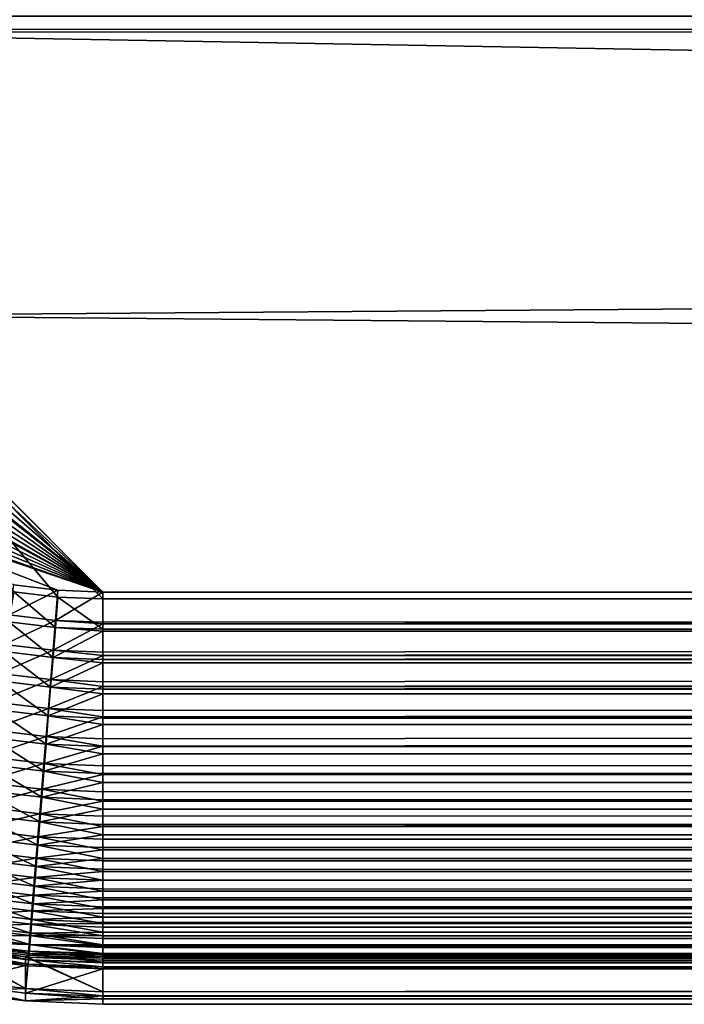
# Model space of a CAD drawing. Extents: x -183 to 183, y -177 to 30.
# Drawn here: x -181 to -180, y -2 to 0 of the extents above; entities that cross this region are included whole.
import ezdxf

# ---------------------------------------------------------------- set-up
doc = ezdxf.new("R2010")
doc.units = 0
doc.layers.add('L1', color=7, linetype='CONTINUOUS')

msp = doc.modelspace()

# ---------------------------------------------------------------- linework, layer by layer
at = {"layer": 'L1', "color": 7}
for points in [[(-182.2, -0.029048, 47.50051), (-182.2, 0, 47.5), (-108.5, 0, 47.5)], [(-114.302, -1.229684, 47.52146), (-182.2, -0.029048, 47.50051), (-108.5, 0, 47.5)], [(-182.2, 0, 67.5), (-182.2, -0.034477, 67.5), (-100, 0, 67.5)], [(-100, 0, 67.5), (-182.2, -0.034477, 67.5), (-181.6, -0.639486, 67.49795)], [(-100, 0, 67.5), (-181.6, -0.639486, 67.49795), (-114.2775, -1.244472, 67.49225)], [(-181, -1.229684, 47.52146), (-182.2, -0.029048, 47.50051), (-114.302, -1.229684, 47.52146)], [(-181, -1.229684, 47.52146), (-182.1976, -0.105519, 47.50184), (-182.2, -0.029048, 47.50051)], [(-181, -1.229684, 47.52146), (-182.1878, -0.199553, 47.50348), (-182.1976, -0.105519, 47.50184)], [(-182.1706, -0.293383, 47.50512), (-182.1878, -0.199553, 47.50348), (-181, -1.229684, 47.52146)], [(-181, -1.229684, 47.52146), (-182.1648, -0.317785, 47.50555), (-182.1706, -0.293383, 47.50512)], [(-182.1386, -0.408251, 47.50713), (-182.1648, -0.317785, 47.50555), (-181, -1.229684, 47.52146)], [(-181, -1.229684, 47.52146), (-182.1053, -0.496486, 47.50867), (-182.1386, -0.408251, 47.50713)], [(-181, -1.229684, 47.52146), (-182.0649, -0.582461, 47.51017), (-182.1053, -0.496486, 47.50867)], [(-182.0171, -0.666097, 47.51163), (-182.0649, -0.582461, 47.51017), (-181, -1.229684, 47.52146)], [(-181.6, -0.639486, 67.49795), (-181.1903, -1.229158, 67.49245), (-181.0961, -1.240584, 67.49231)], [(-181.6, -0.639486, 67.49795), (-181.0961, -1.240584, 67.49231), (-181, -1.244472, 67.49225)], [(-114.2775, -1.244472, 67.49225), (-181.6, -0.639486, 67.49795), (-181, -1.244472, 67.49225)], [(-181, -1.229684, 47.52146), (-182.0037, -0.687176, 47.51199), (-182.0171, -0.666097, 47.51163)], [(-181, -1.229684, 47.52146), (-181.949, -0.763843, 47.51333), (-182.0037, -0.687176, 47.51199)], [(-181, -1.229684, 47.52146), (-181.8885, -0.836071, 47.5146), (-181.949, -0.763843, 47.51333)], [(-181.822, -0.903806, 47.51578), (-181.8885, -0.836071, 47.5146), (-181, -1.229684, 47.52146)], [(-181, -1.229684, 47.52146), (-181.7492, -0.966896, 47.51688), (-181.822, -0.903806, 47.51578)], [(-181, -1.229684, 47.52146), (-181.7294, -0.982402, 47.51715), (-181.7492, -0.966896, 47.51688)], [(-181.0961, -1.225828, 47.5214), (-181.1903, -1.214497, 47.5212), (-181.7294, -0.982402, 47.51715)], [(-181.0961, -1.225828, 47.5214), (-181.7294, -0.982402, 47.51715), (-181, -1.229684, 47.52146)], [(-181.0961, -1.225828, 47.5214), (-181.2005, -1.278159, 47.52492), (-181.1903, -1.214497, 47.5212)], [(-181.1903, -1.229158, 67.49245), (-181.2006, -1.293134, 67.48903), (-181.1013, -1.305156, 67.48887)], [(-181.0961, -1.225828, 47.5214), (-181.1013, -1.290086, 47.52513), (-181.2005, -1.278159, 47.52492)], [(-181.1903, -1.229158, 67.49245), (-181.1013, -1.305156, 67.48887), (-181.0961, -1.240584, 67.49231)], [(-181, -1.229684, 47.52146), (-181.1013, -1.290086, 47.52513), (-181.0961, -1.225828, 47.5214)], [(-181, -1.229684, 47.52146), (-181, -1.294144, 47.5252), (-181.1013, -1.290086, 47.52513)], [(-181, -1.294144, 47.5252), (-181, -1.229684, 47.52146), (-114.302, -1.229684, 47.52146)], [(-181, -1.294144, 47.5252), (-114.302, -1.229684, 47.52146), (-181, -1.297695, 47.52569)], [(-181, -1.297695, 47.52569), (-114.302, -1.229684, 47.52146), (-114.302, -1.297714, 47.52555)], [(-181.0961, -1.240584, 67.49231), (-181.1013, -1.305156, 67.48887), (-181, -1.309246, 67.48882)], [(-181.0961, -1.240584, 67.49231), (-181, -1.309246, 67.48882), (-181, -1.244472, 67.49225)], [(-181, -1.309246, 67.48882), (-114.2775, -1.312834, 67.48848), (-114.2775, -1.244472, 67.49225)], [(-181, -1.309246, 67.48882), (-114.2775, -1.244472, 67.49225), (-181, -1.244472, 67.49225)], [(-181.2107, -1.341316, 47.53383), (-181.2005, -1.278159, 47.52492), (-181.1013, -1.290086, 47.52513)], [(-181.2006, -1.293134, 67.48903), (-181.2108, -1.356624, 67.48037), (-181.1065, -1.369237, 67.48021)], [(-181.2107, -1.341316, 47.53383), (-181.1013, -1.290086, 47.52513), (-181.1064, -1.353834, 47.53404)], [(-181.2006, -1.293134, 67.48903), (-181.1065, -1.369237, 67.48021), (-181.1013, -1.305156, 67.48887)], [(-181.1013, -1.290086, 47.52513), (-181, -1.297695, 47.52569), (-181.1064, -1.353834, 47.53404)], [(-181.1064, -1.353834, 47.53404), (-181, -1.297695, 47.52569), (-181, -1.358094, 47.53411)], [(-181.1013, -1.290086, 47.52513), (-181, -1.294144, 47.5252), (-181, -1.297695, 47.52569)], [(-181, -1.297695, 47.52569), (-114.302, -1.297714, 47.52555), (-181, -1.358094, 47.53411)], [(-181, -1.358094, 47.53411), (-114.302, -1.297714, 47.52555), (-181, -1.365094, 47.53567)], [(-181, -1.365094, 47.53567), (-114.302, -1.297714, 47.52555), (-114.302, -1.36515, 47.53542)], [(-181.1013, -1.305156, 67.48887), (-181.1065, -1.369237, 67.48021), (-181, -1.312816, 67.48834)], [(-181.1065, -1.369237, 67.48021), (-181, -1.373529, 67.48015), (-181, -1.312816, 67.48834)], [(-181.1013, -1.305156, 67.48887), (-181, -1.312816, 67.48834), (-181, -1.309246, 67.48882)], [(-181, -1.312816, 67.48834), (-114.2775, -1.312834, 67.48848), (-181, -1.309246, 67.48882)], [(-181, -1.373529, 67.48015), (-114.2775, -1.312834, 67.48848), (-181, -1.312816, 67.48834)], [(-181, -1.373529, 67.48015), (-114.2775, -1.380623, 67.47887), (-114.2775, -1.312834, 67.48848)], [(-181.1064, -1.353834, 47.53404), (-181.2207, -1.403556, 47.54787), (-181.2107, -1.341316, 47.53383)], [(-181.2108, -1.356624, 67.48037), (-181.2209, -1.419211, 67.46653), (-181.1116, -1.432408, 67.46636)], [(-181.1064, -1.353834, 47.53404), (-181.1115, -1.416658, 47.54809), (-181.2207, -1.403556, 47.54787)], [(-181.2108, -1.356624, 67.48037), (-181.1116, -1.432408, 67.46636), (-181.1065, -1.369237, 67.48021)], [(-181, -1.365094, 47.53567), (-181.1115, -1.416658, 47.54809), (-181.1064, -1.353834, 47.53404)], [(-181, -1.365094, 47.53567), (-181, -1.421116, 47.54816), (-181.1115, -1.416658, 47.54809)], [(-181.1064, -1.353834, 47.53404), (-181, -1.358094, 47.53411), (-181, -1.365094, 47.53567)], [(-181, -1.365094, 47.53567), (-114.302, -1.36515, 47.53542), (-181, -1.421116, 47.54816)], [(-181, -1.421116, 47.54816), (-114.302, -1.36515, 47.53542), (-181, -1.431394, 47.55134)], [(-181, -1.431394, 47.55134), (-114.302, -1.36515, 47.53542), (-114.302, -1.431501, 47.55099)], [(-181.1116, -1.432408, 67.46636), (-181, -1.380568, 67.47861), (-181.1065, -1.369237, 67.48021)], [(-181.1116, -1.432408, 67.46636), (-181, -1.436898, 67.4663), (-181, -1.380568, 67.47861)], [(-181.1065, -1.369237, 67.48021), (-181, -1.380568, 67.47861), (-181, -1.373529, 67.48015)], [(-181, -1.380568, 67.47861), (-114.2775, -1.380623, 67.47887), (-181, -1.373529, 67.48015)], [(-181, -1.436898, 67.4663), (-114.2775, -1.380623, 67.47887), (-181, -1.380568, 67.47861)], [(-181, -1.436898, 67.4663), (-114.2775, -1.447342, 67.46349), (-114.2775, -1.380623, 67.47887)], [(-181.2305, -1.464471, 47.56695), (-181.2207, -1.403556, 47.54787), (-181.1115, -1.416658, 47.54809)], [(-181.1166, -1.494252, 67.44742), (-181.2209, -1.419211, 67.46653), (-181.2308, -1.480483, 67.4476)], [(-181.2305, -1.464471, 47.56695), (-181.1115, -1.416658, 47.54809), (-181.1164, -1.478147, 47.56717)], [(-181.1166, -1.494252, 67.44742), (-181.1116, -1.432408, 67.46636), (-181.2209, -1.419211, 67.46653)], [(-181.1115, -1.416658, 47.54809), (-181, -1.431394, 47.55134), (-181.1164, -1.478147, 47.56717)], [(-181.1115, -1.416658, 47.54809), (-181, -1.421116, 47.54816), (-181, -1.431394, 47.55134)], [(-181, -1.447235, 67.46314), (-181.1116, -1.432408, 67.46636), (-181.1166, -1.494252, 67.44742)], [(-181.1166, -1.494252, 67.44742), (-181, -1.498937, 67.44736), (-181, -1.447235, 67.46314)], [(-181.1164, -1.478147, 47.56717), (-181, -1.431394, 47.55134), (-181, -1.482801, 47.56724)], [(-181, -1.447235, 67.46314), (-181, -1.436898, 67.4663), (-181.1116, -1.432408, 67.46636)], [(-181, -1.431394, 47.55134), (-114.302, -1.431501, 47.55099), (-181, -1.482801, 47.56724)], [(-181, -1.482801, 47.56724), (-114.302, -1.431501, 47.55099), (-181, -1.496118, 47.57257)], [(-181, -1.496118, 47.57257), (-114.302, -1.431501, 47.55099), (-114.302, -1.496286, 47.57215)], [(-181, -1.447235, 67.46314), (-114.2775, -1.447342, 67.46349), (-181, -1.436898, 67.4663)], [(-181, -1.498937, 67.44736), (-114.2775, -1.447342, 67.46349), (-181, -1.447235, 67.46314)], [(-181, -1.498937, 67.44736), (-114.2775, -1.512501, 67.44247), (-114.2775, -1.447342, 67.46349)], [(-181.1164, -1.478147, 47.56717), (-181.2401, -1.523667, 47.59094), (-181.2305, -1.464471, 47.56695)], [(-181.2308, -1.480483, 67.4476), (-181.2404, -1.540037, 67.42369), (-181.1214, -1.554362, 67.42352)], [(-181.1164, -1.478147, 47.56717), (-181.1213, -1.537902, 47.59116), (-181.2401, -1.523667, 47.59094)], [(-181.2308, -1.480483, 67.4476), (-181.1214, -1.554362, 67.42352), (-181.1166, -1.494252, 67.44742)], [(-181, -1.496118, 47.57257), (-181.1213, -1.537902, 47.59116), (-181.1164, -1.478147, 47.56717)], [(-181.1164, -1.478147, 47.56717), (-181, -1.482801, 47.56724), (-181, -1.496118, 47.57257)], [(-181.1214, -1.554362, 67.42352), (-181, -1.512334, 67.44204), (-181.1166, -1.494252, 67.44742)], [(-181.1214, -1.554362, 67.42352), (-181, -1.559237, 67.42346), (-181, -1.512334, 67.44204)], [(-181, -1.496118, 47.57257), (-181, -1.542745, 47.59124), (-181.1213, -1.537902, 47.59116)], [(-181.1166, -1.494252, 67.44742), (-181, -1.512334, 67.44204), (-181, -1.498937, 67.44736)], [(-181, -1.496118, 47.57257), (-114.302, -1.496286, 47.57215), (-181, -1.542745, 47.59124)], [(-181, -1.542745, 47.59124), (-114.302, -1.496286, 47.57215), (-181, -1.558802, 47.59922)], [(-181, -1.558802, 47.59922), (-114.302, -1.496286, 47.57215), (-114.302, -1.559035, 47.59875)], [(-181, -1.512334, 67.44204), (-114.2775, -1.512501, 67.44247), (-181, -1.498937, 67.44736)], [(-181, -1.559237, 67.42346), (-114.2775, -1.512501, 67.44247), (-181, -1.512334, 67.44204)], [(-181, -1.559237, 67.42346), (-114.2775, -1.575625, 67.41595), (-114.2775, -1.512501, 67.44247)], [(-181.2494, -1.580756, 47.6197), (-181.2401, -1.523667, 47.59094), (-181.1213, -1.537902, 47.59116)], [(-181.1261, -1.612345, 67.3948), (-181.2404, -1.540037, 67.42369), (-181.2497, -1.597481, 67.39498)], [(-181.2494, -1.580756, 47.6197), (-181.1213, -1.537902, 47.59116), (-181.126, -1.595532, 47.61991)], [(-181.1261, -1.612345, 67.3948), (-181.1214, -1.554362, 67.42352), (-181.2404, -1.540037, 67.42369)], [(-181, -1.575391, 67.41548), (-181.1214, -1.554362, 67.42352), (-181.1261, -1.612345, 67.3948)], [(-181.1213, -1.537902, 47.59116), (-181, -1.558802, 47.59922), (-181.126, -1.595532, 47.61991)], [(-181, -1.575391, 67.41548), (-181, -1.559237, 67.42346), (-181.1214, -1.554362, 67.42352)], [(-181.1213, -1.537902, 47.59116), (-181, -1.542745, 47.59124), (-181, -1.558802, 47.59922)], [(-181.1261, -1.612345, 67.3948), (-181, -1.617402, 67.39474), (-181, -1.575391, 67.41548)], [(-181.126, -1.595532, 47.61991), (-181, -1.558802, 47.59922), (-181, -1.600559, 47.61999)], [(-181, -1.558802, 47.59922), (-114.302, -1.559035, 47.59875), (-181, -1.600559, 47.61999)], [(-181, -1.600559, 47.61999), (-114.302, -1.559035, 47.59875), (-181, -1.618993, 47.63109)], [(-181, -1.618993, 47.63109), (-114.302, -1.559035, 47.59875), (-114.302, -1.619292, 47.6306)], [(-181, -1.575391, 67.41548), (-114.2775, -1.575625, 67.41595), (-181, -1.559237, 67.42346)], [(-181, -1.617402, 67.39474), (-114.2775, -1.575625, 67.41595), (-181, -1.575391, 67.41548)], [(-181, -1.617402, 67.39474), (-114.2775, -1.63625, 67.38414), (-114.2775, -1.575625, 67.41595)], [(-181.2497, -1.597481, 67.39498), (-181.2586, -1.652437, 67.36165), (-181.1306, -1.667817, 67.36147)], [(-181.126, -1.595532, 47.61991), (-181.2582, -1.635367, 47.65302), (-181.2494, -1.580756, 47.6197)], [(-181.126, -1.595532, 47.61991), (-181.1304, -1.650662, 47.65324), (-181.2582, -1.635367, 47.65302)], [(-181.2497, -1.597481, 67.39498), (-181.1306, -1.667817, 67.36147), (-181.1261, -1.612345, 67.3948)], [(-181, -1.618993, 47.63109), (-181.1304, -1.650662, 47.65324), (-181.126, -1.595532, 47.61991)], [(-181.126, -1.595532, 47.61991), (-181, -1.600559, 47.61999), (-181, -1.618993, 47.63109)], [(-181.1306, -1.667817, 67.36147), (-181, -1.635949, 67.38363), (-181.1261, -1.612345, 67.3948)], [(-181.1261, -1.612345, 67.3948), (-181, -1.635949, 67.38363), (-181, -1.617402, 67.39474)], [(-181, -1.635949, 67.38363), (-114.2775, -1.63625, 67.38414), (-181, -1.617402, 67.39474)], [(-181.2667, -1.687144, 47.6907), (-181.2582, -1.635367, 47.65302), (-181.1304, -1.650662, 47.65324)], [(-181.1306, -1.667817, 67.36147), (-181, -1.67305, 67.36141), (-181, -1.635949, 67.38363)], [(-181, -1.618993, 47.63109), (-181, -1.655867, 47.65331), (-181.1304, -1.650662, 47.65324)], [(-181, -1.618993, 47.63109), (-114.302, -1.619292, 47.6306), (-181, -1.655867, 47.65331)], [(-181, -1.655867, 47.65331), (-114.302, -1.619292, 47.6306), (-181, -1.676259, 47.66795)], [(-181, -1.676259, 47.66795), (-114.302, -1.619292, 47.6306), (-114.302, -1.67662, 47.66745)], [(-181, -1.67305, 67.36141), (-114.2775, -1.63625, 67.38414), (-181, -1.635949, 67.38363)], [(-181, -1.67305, 67.36141), (-114.2775, -1.693932, 67.34725), (-114.2775, -1.63625, 67.38414)], [(-181.1348, -1.720415, 67.32374), (-181.2586, -1.652437, 67.36165), (-181.267, -1.704544, 67.32392)], [(-181.2667, -1.687144, 47.6907), (-181.1304, -1.650662, 47.65324), (-181.1347, -1.702934, 47.69091)], [(-181.1348, -1.720415, 67.32374), (-181.1306, -1.667817, 67.36147), (-181.2586, -1.652437, 67.36165)], [(-181.1304, -1.650662, 47.65324), (-181, -1.676259, 47.66795), (-181.1347, -1.702934, 47.69091)], [(-181.1304, -1.650662, 47.65324), (-181, -1.655867, 47.65331), (-181, -1.676259, 47.66795)], [(-181, -1.693569, 67.34674), (-181.1306, -1.667817, 67.36147), (-181.1348, -1.720415, 67.32374)], [(-181.1347, -1.702934, 47.69091), (-181, -1.676259, 47.66795), (-181, -1.708307, 47.69098)], [(-181, -1.693569, 67.34674), (-181, -1.67305, 67.36141), (-181.1306, -1.667817, 67.36147)], [(-181, -1.693569, 67.34674), (-114.2775, -1.693932, 67.34725), (-181, -1.67305, 67.36141)], [(-181, -1.676259, 47.66795), (-114.302, -1.67662, 47.66745), (-181, -1.708307, 47.69098)], [(-181, -1.708307, 47.69098), (-114.302, -1.67662, 47.66745), (-181, -1.730187, 47.70954)], [(-181, -1.730187, 47.70954), (-114.302, -1.67662, 47.66745), (-114.302, -1.730603, 47.70906)], [(-181.1347, -1.702934, 47.69091), (-181.2746, -1.735749, 47.73249), (-181.2667, -1.687144, 47.6907)], [(-181.1348, -1.720415, 67.32374), (-181, -1.725816, 67.32368), (-181, -1.693569, 67.34674)], [(-181, -1.725816, 67.32368), (-114.2775, -1.693932, 67.34725), (-181, -1.693569, 67.34674)], [(-181, -1.725816, 67.32368), (-114.2775, -1.74825, 67.30557), (-114.2775, -1.693932, 67.34725)], [(-181.267, -1.704544, 67.32392), (-181.275, -1.753459, 67.28203), (-181.1389, -1.769793, 67.28186)], [(-181.1347, -1.702934, 47.69091), (-181.1387, -1.752006, 47.73269), (-181.2746, -1.735749, 47.73249)], [(-181.267, -1.704544, 67.32392), (-181.1389, -1.769793, 67.28186), (-181.1348, -1.720415, 67.32374)], [(-181.1389, -1.769793, 67.28186), (-181, -1.747831, 67.30507), (-181.1348, -1.720415, 67.32374)], [(-181, -1.730187, 47.70954), (-181.1387, -1.752006, 47.73269), (-181.1347, -1.702934, 47.69091)], [(-181.1348, -1.720415, 67.32374), (-181, -1.747831, 67.30507), (-181, -1.725816, 67.32368)], [(-181.1347, -1.702934, 47.69091), (-181, -1.708307, 47.69098), (-181, -1.730187, 47.70954)], [(-181.282, -1.780865, 47.77812), (-181.2746, -1.735749, 47.73249), (-181.1387, -1.752006, 47.73269)], [(-181, -1.730187, 47.70954), (-181, -1.757538, 47.73276), (-181.1387, -1.752006, 47.73269)], [(-181, -1.747831, 67.30507), (-114.2775, -1.74825, 67.30557), (-181, -1.725816, 67.32368)], [(-181, -1.730187, 47.70954), (-114.302, -1.730603, 47.70906), (-181, -1.757538, 47.73276)], [(-181, -1.757538, 47.73276), (-114.302, -1.730603, 47.70906), (-181, -1.780389, 47.75556)], [(-181, -1.780389, 47.75556), (-114.302, -1.730603, 47.70906), (-114.302, -1.780849, 47.7551)], [(-181.1426, -1.815626, 67.23611), (-181.275, -1.753459, 67.28203), (-181.2823, -1.798859, 67.23626)], [(-181.282, -1.780865, 47.77812), (-181.1387, -1.752006, 47.73269), (-181.1424, -1.797559, 47.7783)], [(-181.1426, -1.815626, 67.23611), (-181.1389, -1.769793, 67.28186), (-181.275, -1.753459, 67.28203)], [(-181.1387, -1.752006, 47.73269), (-181, -1.780389, 47.75556), (-181.1424, -1.797559, 47.7783)], [(-181.1389, -1.769793, 67.28186), (-181, -1.775351, 67.2818), (-181, -1.747831, 67.30507)], [(-181.1387, -1.752006, 47.73269), (-181, -1.757538, 47.73276), (-181, -1.780389, 47.75556)], [(-181, -1.775351, 67.2818), (-114.2775, -1.74825, 67.30557), (-181, -1.747831, 67.30507)], [(-181, -1.775351, 67.2818), (-114.2775, -1.798805, 67.2594), (-114.2775, -1.74825, 67.30557)], [(-181.1424, -1.797559, 47.7783), (-181.2887, -1.822198, 47.82728), (-181.282, -1.780865, 47.77812)], [(-181, -1.798341, 67.25893), (-181.1389, -1.769793, 67.28186), (-181.1426, -1.815626, 67.23611)], [(-181.1424, -1.797559, 47.7783), (-181, -1.780389, 47.75556), (-181, -1.80324, 47.77837)], [(-181, -1.798341, 67.25893), (-181, -1.775351, 67.2818), (-181.1389, -1.769793, 67.28186)], [(-181, -1.798341, 67.25893), (-114.2775, -1.798805, 67.2594), (-181, -1.775351, 67.2818)], [(-181, -1.780389, 47.75556), (-114.302, -1.780849, 47.7551), (-181, -1.80324, 47.77837)], [(-181, -1.80324, 47.77837), (-114.302, -1.780849, 47.7551), (-114.302, -1.826994, 47.80525)], [(-181.2823, -1.798859, 67.23626), (-181.2891, -1.840447, 67.18691), (-181.146, -1.857612, 67.18677)], [(-181.1424, -1.797559, 47.7783), (-181.1458, -1.839297, 47.82746), (-181.2887, -1.822198, 47.82728)], [(-181.2823, -1.798859, 67.23626), (-181.146, -1.857612, 67.18677), (-181.1426, -1.815626, 67.23611)], [(-181, -1.826504, 47.80567), (-181.1458, -1.839297, 47.82746), (-181.1424, -1.797559, 47.7783)], [(-181.1426, -1.815626, 67.23611), (-181, -1.821331, 67.23606), (-181, -1.798341, 67.25893)], [(-181.1424, -1.797559, 47.7783), (-181, -1.80324, 47.77837), (-181, -1.826504, 47.80567)], [(-181, -1.821331, 67.23606), (-114.2775, -1.845226, 67.20907), (-181, -1.798341, 67.25893)], [(-181, -1.798341, 67.25893), (-114.2775, -1.845226, 67.20907), (-114.2775, -1.798805, 67.2594)], [(-181, -1.80324, 47.77837), (-114.302, -1.826994, 47.80525), (-181, -1.826504, 47.80567)], [(-181.2949, -1.85948, 47.87967), (-181.2887, -1.822198, 47.82728), (-181.1458, -1.839297, 47.82746)], [(-181.146, -1.857612, 67.18677), (-181, -1.844732, 67.20865), (-181.1426, -1.815626, 67.23611)], [(-181, -1.826504, 47.80567), (-181, -1.845114, 47.82752), (-181.1458, -1.839297, 47.82746)], [(-181.1426, -1.815626, 67.23611), (-181, -1.844732, 67.20865), (-181, -1.821331, 67.23606)], [(-181, -1.844732, 67.20865), (-114.2775, -1.845226, 67.20907), (-181, -1.821331, 67.23606)], [(-181, -1.826504, 47.80567), (-114.302, -1.826994, 47.80525), (-181, -1.845114, 47.82752)], [(-181, -1.845114, 47.82752), (-114.302, -1.826994, 47.80525), (-114.302, -1.868702, 47.85915)], [(-181.1491, -1.895476, 67.13419), (-181.2891, -1.840447, 67.18691), (-181.2953, -1.877949, 67.13432)], [(-181.2949, -1.85948, 47.87967), (-181.1458, -1.839297, 47.82746), (-181.1489, -1.876946, 47.87983)], [(-181.1491, -1.895476, 67.13419), (-181.146, -1.857612, 67.18677), (-181.2891, -1.840447, 67.18691)], [(-181.1458, -1.839297, 47.82746), (-181, -1.8682, 47.85952), (-181.1489, -1.876946, 47.87983)], [(-181.146, -1.857612, 67.18677), (-181, -1.863452, 67.18673), (-181, -1.844732, 67.20865)], [(-181.1458, -1.839297, 47.82746), (-181, -1.845114, 47.82752), (-181, -1.8682, 47.85952)], [(-181, -1.863452, 67.18673), (-114.2775, -1.887175, 67.15496), (-181, -1.844732, 67.20865)], [(-181, -1.844732, 67.20865), (-114.2775, -1.887175, 67.15496), (-114.2775, -1.845226, 67.20907)], [(-181, -1.845114, 47.82752), (-114.302, -1.868702, 47.85915), (-181, -1.8682, 47.85952)], [(-181.1489, -1.876946, 47.87983), (-181.3003, -1.892466, 47.93493), (-181.2949, -1.85948, 47.87967)], [(-181, -1.886668, 67.15459), (-181.146, -1.857612, 67.18677), (-181.1491, -1.895476, 67.13419)], [(-181.1489, -1.876946, 47.87983), (-181, -1.8682, 47.85952), (-181, -1.882889, 47.87988)], [(-181, -1.886668, 67.15459), (-181, -1.863452, 67.18673), (-181.146, -1.857612, 67.18677)], [(-181, -1.886668, 67.15459), (-114.2775, -1.887175, 67.15496), (-181, -1.863452, 67.18673)], [(-181, -1.8682, 47.85952), (-114.302, -1.868702, 47.85915), (-181, -1.882889, 47.87988)], [(-181, -1.882889, 47.87988), (-114.302, -1.868702, 47.85915), (-114.302, -1.905672, 47.91641)], [(-181.2953, -1.877949, 67.13432), (-181.3007, -1.911119, 67.07881), (-181.1519, -1.928969, 67.0787)], [(-181.1489, -1.876946, 47.87983), (-181.1517, -1.910262, 47.93507), (-181.3003, -1.892466, 47.93493)], [(-181.2953, -1.877949, 67.13432), (-181.1519, -1.928969, 67.0787), (-181.1491, -1.895476, 67.13419)], [(-181, -1.905176, 47.91671), (-181.1517, -1.910262, 47.93507), (-181.1489, -1.876946, 47.87983)], [(-181.1491, -1.895476, 67.13419), (-181, -1.90144, 67.13415), (-181, -1.886668, 67.15459)], [(-181.1489, -1.876946, 47.87983), (-181, -1.882889, 47.87988), (-181, -1.905176, 47.91671)], [(-181, -1.882889, 47.87988), (-114.302, -1.905672, 47.91641), (-181, -1.905176, 47.91671)], [(-181, -1.90144, 67.13415), (-114.2775, -1.924343, 67.09746), (-181, -1.886668, 67.15459)], [(-181, -1.886668, 67.15459), (-114.2775, -1.924343, 67.09746), (-114.2775, -1.887175, 67.15496)], [(-181.1542, -1.957869, 67.02068), (-181.3007, -1.911119, 67.07881), (-181.3054, -1.939737, 67.02077)], [(-181.3051, -1.920942, 47.99271), (-181.3003, -1.892466, 47.93493), (-181.1517, -1.910262, 47.93507)], [(-181.3051, -1.920942, 47.99271), (-181.1517, -1.910262, 47.93507), (-181.1541, -1.939028, 47.99284)], [(-181.1542, -1.957869, 67.02068), (-181.1519, -1.928969, 67.0787), (-181.3007, -1.911119, 67.07881)], [(-181.1517, -1.910262, 47.93507), (-181, -1.937166, 47.97684), (-181.1541, -1.939028, 47.99284)], [(-181.1519, -1.928969, 67.0787), (-181, -1.923842, 67.09716), (-181.1491, -1.895476, 67.13419)], [(-181, -1.905176, 47.91671), (-181, -1.916318, 47.93512), (-181.1517, -1.910262, 47.93507)], [(-181.1517, -1.910262, 47.93507), (-181, -1.916318, 47.93512), (-181, -1.937166, 47.97684)], [(-181.1491, -1.895476, 67.13419), (-181, -1.923842, 67.09716), (-181, -1.90144, 67.13415)], [(-181, -1.923842, 67.09716), (-114.2775, -1.924343, 67.09746), (-181, -1.90144, 67.13415)], [(-181, -1.905176, 47.91671), (-114.302, -1.905672, 47.91641), (-181, -1.916318, 47.93512)], [(-181, -1.916318, 47.93512), (-114.302, -1.905672, 47.91641), (-114.302, -1.937633, 47.97661)], [(-181.1541, -1.939028, 47.99284), (-181.3091, -1.944723, 48.05262), (-181.3051, -1.920942, 47.99271)], [(-181, -1.955986, 67.03676), (-181.1519, -1.928969, 67.0787), (-181.1542, -1.957869, 67.02068)], [(-181.1519, -1.928969, 67.0787), (-181, -1.935042, 67.07866), (-181, -1.923842, 67.09716)], [(-181, -1.955986, 67.03676), (-181, -1.935042, 67.07866), (-181.1519, -1.928969, 67.0787)], [(-181, -1.916318, 47.93512), (-114.302, -1.937633, 47.97661), (-181, -1.937166, 47.97684)], [(-181, -1.935042, 67.07866), (-114.2775, -1.956458, 67.03699), (-181, -1.923842, 67.09716)], [(-181, -1.923842, 67.09716), (-114.2775, -1.956458, 67.03699), (-114.2775, -1.924343, 67.09746)], [(-181.3123, -1.963653, 48.11429), (-181.3091, -1.944723, 48.05262), (-181.1561, -1.963057, 48.05274)], [(-181.3054, -1.939737, 67.02077), (-181.3094, -1.963615, 66.96057), (-181.1562, -1.981989, 66.96049)], [(-181.1541, -1.939028, 47.99284), (-181.1561, -1.963057, 48.05274), (-181.3091, -1.944723, 48.05262)], [(-181.3054, -1.939737, 67.02077), (-181.1562, -1.981989, 66.96049), (-181.1542, -1.957869, 67.02068)], [(-181, -1.963938, 48.03947), (-181.1561, -1.963057, 48.05274), (-181.1541, -1.939028, 47.99284)], [(-181.1541, -1.939028, 47.99284), (-181, -1.937166, 47.97684), (-181, -1.945182, 47.99288)], [(-181.1541, -1.939028, 47.99284), (-181, -1.945182, 47.99288), (-181, -1.963938, 48.03947)], [(-181, -1.955986, 67.03676), (-114.2775, -1.956458, 67.03699), (-181, -1.935042, 67.07866)], [(-181, -1.937166, 47.97684), (-114.302, -1.937633, 47.97661), (-181, -1.945182, 47.99288)], [(-181, -1.945182, 47.99288), (-114.302, -1.937633, 47.97661), (-114.302, -1.964356, 48.0393)], [(-181, -1.945182, 47.99288), (-114.302, -1.964356, 48.0393), (-181, -1.963938, 48.03947)], [(-181.1577, -1.982191, 48.11439), (-181.3147, -1.977608, 48.17731), (-181.3123, -1.963653, 48.11429)], [(-181.1578, -2.001168, 66.89854), (-181.3094, -1.963615, 66.96057), (-181.3125, -1.982597, 66.8986)], [(-181.3123, -1.963653, 48.11429), (-181.1561, -1.963057, 48.05274), (-181.1577, -1.982191, 48.11439)], [(-181.1578, -2.001168, 66.89854), (-181.1562, -1.981989, 66.96049), (-181.3094, -1.963615, 66.96057)], [(-181.1561, -1.963057, 48.05274), (-181, -1.985299, 48.10415), (-181.1577, -1.982191, 48.11439)], [(-181.1562, -1.981989, 66.96049), (-181, -1.982864, 66.97383), (-181.1542, -1.957869, 67.02068)], [(-181, -1.963938, 48.03947), (-181, -1.969295, 48.05278), (-181.1561, -1.963057, 48.05274)], [(-181.1561, -1.963057, 48.05274), (-181, -1.969295, 48.05278), (-181, -1.985299, 48.10415)], [(-181.1542, -1.957869, 67.02068), (-181, -1.964039, 67.02064), (-181, -1.955986, 67.03676)], [(-181.1542, -1.957869, 67.02068), (-181, -1.982864, 66.97383), (-181, -1.964039, 67.02064)], [(-181, -1.964039, 67.02064), (-114.2775, -1.983285, 66.974), (-181, -1.955986, 67.03676)], [(-181, -1.955986, 67.03676), (-114.2775, -1.983285, 66.974), (-114.2775, -1.956458, 67.03699)], [(-181, -1.963938, 48.03947), (-114.302, -1.964356, 48.0393), (-181, -1.969295, 48.05278)], [(-181, -1.982864, 66.97383), (-114.2775, -1.983285, 66.974), (-181, -1.964039, 67.02064)], [(-181, -1.969295, 48.05278), (-114.302, -1.964356, 48.0393), (-114.302, -1.985645, 48.10404)], [(-181, -1.969295, 48.05278), (-114.302, -1.985645, 48.10404), (-181, -1.985299, 48.10415)], [(-181.3292, -2.055648, 52.82434), (-181.3291, -1.987852, 48.30573), (-181.1652, -2.076093, 52.82412)], [(-181.1652, -2.076093, 52.82412), (-181.3291, -1.987852, 48.30573), (-181.3171, -1.990266, 48.30573)], [(-181.3171, -1.990266, 48.30573), (-181.3163, -1.986499, 48.24126), (-181.1651, -2.008547, 48.30578)], [(-181.1652, -2.076093, 52.82412), (-181.3171, -1.990266, 48.30573), (-181.1651, -2.008547, 48.30578)], [(-181.1598, -2.024233, 66.77099), (-181.3149, -1.996558, 66.83528), (-181.3165, -2.005405, 66.77102)], [(-181.3163, -1.986499, 48.24126), (-181.3147, -1.977608, 48.17731), (-181.1589, -1.996306, 48.17739)], [(-181.3163, -1.986499, 48.24126), (-181.1589, -1.996306, 48.17739), (-181.1597, -2.005311, 48.24133)], [(-181.1651, -2.008547, 48.30578), (-181.3163, -1.986499, 48.24126), (-181.1597, -2.005311, 48.24133)], [(-181.3125, -1.982597, 66.8986), (-181.3149, -1.996558, 66.83528), (-181.159, -2.01528, 66.83523)], [(-181.1598, -2.024233, 66.77099), (-181.159, -2.01528, 66.83523), (-181.3149, -1.996558, 66.83528)], [(-181.1577, -1.982191, 48.11439), (-181.1589, -1.996306, 48.17739), (-181.3147, -1.977608, 48.17731)], [(-181.3125, -1.982597, 66.8986), (-181.159, -2.01528, 66.83523), (-181.1578, -2.001168, 66.89854)], [(-181, -2.01121, 48.2378), (-181.1597, -2.005311, 48.24133), (-181.1589, -1.996306, 48.17739)], [(-181, -2.001095, 48.17042), (-181.1589, -1.996306, 48.17739), (-181.1577, -1.982191, 48.11439)], [(-181, -2.01121, 48.2378), (-181.1589, -1.996306, 48.17739), (-181, -2.002669, 48.17742)], [(-181, -2.002669, 48.17742), (-181.1589, -1.996306, 48.17739), (-181, -2.001095, 48.17042)], [(-181, -2.00428, 66.90884), (-181.1562, -1.981989, 66.96049), (-181.1578, -2.001168, 66.89854)], [(-181.1577, -1.982191, 48.11439), (-181, -1.985299, 48.10415), (-181, -1.988499, 48.11442)], [(-181.1577, -1.982191, 48.11439), (-181, -1.988499, 48.11442), (-181, -2.001095, 48.17042)], [(-181, -2.00428, 66.90884), (-181, -1.98824, 66.96046), (-181.1562, -1.981989, 66.96049)], [(-181.1562, -1.981989, 66.96049), (-181, -1.98824, 66.96046), (-181, -1.982864, 66.97383)], [(-181, -1.98824, 66.96046), (-114.2775, -2.004629, 66.90895), (-181, -1.982864, 66.97383)], [(-181, -1.982864, 66.97383), (-114.2775, -2.004629, 66.90895), (-114.2775, -1.983285, 66.974)], [(-181, -1.985299, 48.10415), (-114.302, -1.985645, 48.10404), (-181, -1.988499, 48.11442)], [(-181, -1.988499, 48.11442), (-114.302, -1.985645, 48.10404), (-114.302, -2.001346, 48.17037)], [(-181, -2.00428, 66.90884), (-114.2775, -2.004629, 66.90895), (-181, -1.98824, 66.96046)], [(-181, -1.988499, 48.11442), (-114.302, -2.001346, 48.17037), (-181, -2.001095, 48.17042)], [(-181.3292, -2.065358, 62.17181), (-181.1651, -2.027374, 66.70623), (-181.3172, -2.009082, 66.70623)], [(-181.1651, -2.027374, 66.70623), (-181.3165, -2.005405, 66.77102), (-181.3172, -2.009082, 66.70623)], [(-181.1651, -2.027374, 66.70623), (-181.1598, -2.024233, 66.77099), (-181.3165, -2.005405, 66.77102)], [(-181, -2.082924, 52.82405), (-181.1652, -2.076093, 52.82412), (-181.1651, -2.008547, 48.30578)], [(-181.1651, -2.008547, 48.30578), (-181.1597, -2.005311, 48.24133), (-181.1602, -2.009146, 48.30579)], [(-181, -2.082924, 52.82405), (-181.1651, -2.008547, 48.30578), (-181.1602, -2.009146, 48.30579)], [(-181, -2.011712, 48.24135), (-181.1602, -2.009146, 48.30579), (-181.1597, -2.005311, 48.24133)], [(-181.1602, -2.009146, 48.30579), (-181, -2.015571, 48.3058), (-181, -2.082924, 52.82405)], [(-181, -2.015571, 48.3058), (-181.1602, -2.009146, 48.30579), (-181, -2.011712, 48.24135)], [(-181, -2.030141, 66.77455), (-181.159, -2.01528, 66.83523), (-181.1598, -2.024233, 66.77099)], [(-181, -2.011712, 48.24135), (-181.1597, -2.005311, 48.24133), (-181, -2.01121, 48.2378)], [(-181.159, -2.01528, 66.83523), (-181, -2.020077, 66.84225), (-181.1578, -2.001168, 66.89854)], [(-181, -2.030141, 66.77455), (-181, -2.021651, 66.83522), (-181.159, -2.01528, 66.83523)], [(-181.159, -2.01528, 66.83523), (-181, -2.021651, 66.83522), (-181, -2.020077, 66.84225)], [(-181.1578, -2.001168, 66.89854), (-181, -2.020077, 66.84225), (-181, -2.007486, 66.89852)], [(-181.1578, -2.001168, 66.89854), (-181, -2.007486, 66.89852), (-181, -2.00428, 66.90884)], [(-181, -2.001095, 48.17042), (-114.302, -2.001346, 48.17037), (-181, -2.002669, 48.17742)], [(-181, -2.002669, 48.17742), (-114.302, -2.001346, 48.17037), (-114.302, -2.011346, 48.23778)], [(-181, -2.002669, 48.17742), (-114.302, -2.011346, 48.23778), (-181, -2.01121, 48.2378)], [(-181, -2.007486, 66.89852), (-114.2775, -2.020331, 66.8423), (-181, -2.00428, 66.90884)], [(-181, -2.00428, 66.90884), (-114.2775, -2.020331, 66.8423), (-114.2775, -2.004629, 66.90895)], [(-181, -2.020077, 66.84225), (-114.2775, -2.020331, 66.8423), (-181, -2.007486, 66.89852)], [(-181, -2.01121, 48.2378), (-114.302, -2.011346, 48.23778), (-181, -2.011712, 48.24135)], [(-181, -2.011712, 48.24135), (-114.302, -2.011346, 48.23778), (-114.302, -2.015571, 48.3058)], [(-181, -2.011712, 48.24135), (-114.302, -2.015571, 48.3058), (-181, -2.015571, 48.3058)], [(-114.2685, -2.041354, 49.73875), (-181, -2.082924, 52.82405), (-181, -2.015571, 48.3058)], [(-114.2685, -2.041354, 49.73875), (-181, -2.015571, 48.3058), (-114.302, -2.015571, 48.3058)], [(-181.1652, -2.085804, 62.17198), (-181.1651, -2.027374, 66.70623), (-181.3292, -2.065358, 62.17181)], [(-181.1652, -2.085804, 62.17198), (-181.1602, -2.027969, 66.70623), (-181.1651, -2.027374, 66.70623)], [(-181, -2.034395, 66.70622), (-181.1602, -2.027969, 66.70623), (-181.1652, -2.085804, 62.17198)], [(-181.1652, -2.085804, 62.17198), (-181, -2.092635, 62.17204), (-181, -2.034395, 66.70622)], [(-181.1602, -2.027969, 66.70623), (-181.1598, -2.024233, 66.77099), (-181.1651, -2.027374, 66.70623)], [(-181.1602, -2.027969, 66.70623), (-181, -2.034395, 66.70622), (-181.1598, -2.024233, 66.77099)], [(-181.1598, -2.024233, 66.77099), (-181, -2.034395, 66.70622), (-181, -2.03064, 66.77098)], [(-181.1598, -2.024233, 66.77099), (-181, -2.03064, 66.77098), (-181, -2.030141, 66.77455)], [(-181, -2.021651, 66.83522), (-114.2775, -2.030277, 66.77456), (-181, -2.020077, 66.84225)], [(-181, -2.020077, 66.84225), (-114.2775, -2.030277, 66.77456), (-114.2775, -2.020331, 66.8423)], [(-181, -2.030141, 66.77455), (-114.2775, -2.030277, 66.77456), (-181, -2.021651, 66.83522)], [(-181, -2.03064, 66.77098), (-114.2775, -2.034395, 66.70622), (-181, -2.030141, 66.77455)], [(-181, -2.030141, 66.77455), (-114.2775, -2.034395, 66.70622), (-114.2775, -2.030277, 66.77456)], [(-181, -2.03064, 66.77098), (-181, -2.034395, 66.70622), (-114.2775, -2.034395, 66.70622)], [(-114.2775, -2.034395, 66.70622), (-181, -2.034395, 66.70622), (-114.2269, -2.073138, 64.08016)], [(-114.2269, -2.073138, 64.08016), (-181, -2.034395, 66.70622), (-181, -2.092635, 62.17204)], [(-181.1652, -2.076093, 52.82412), (-181.3292, -2.082349, 57.49805), (-181.3292, -2.055648, 52.82434)], [(-114.2185, -2.079509, 52.5051), (-181, -2.082924, 52.82405), (-114.2685, -2.041354, 49.73875)], [(-181.1652, -2.102795, 57.49803), (-181.1652, -2.085804, 62.17198), (-181.3292, -2.065358, 62.17181)], [(-181.1652, -2.102795, 57.49803), (-181.3292, -2.065358, 62.17181), (-181.3292, -2.082349, 57.49805)], [(-181.1652, -2.076093, 52.82412), (-181.1652, -2.102795, 57.49803), (-181.3292, -2.082349, 57.49805)], [(-181, -2.09215, 54.43908), (-181.1652, -2.076093, 52.82412), (-181, -2.082924, 52.82405)], [(-181, -2.09215, 54.43908), (-181.1652, -2.102795, 57.49803), (-181.1652, -2.076093, 52.82412)], [(-114.2269, -2.073138, 64.08016), (-181, -2.092635, 62.17204), (-114.1931, -2.09889, 61.33498)], [(-114.1975, -2.095496, 54.43906), (-181, -2.09215, 54.43908), (-114.2185, -2.079509, 52.5051)], [(-114.2185, -2.079509, 52.5051), (-181, -2.09215, 54.43908), (-181, -2.082924, 52.82405)], [(-181, -2.098449, 60.57281), (-181, -2.092635, 62.17204), (-181.1652, -2.085804, 62.17198)], [(-181, -2.098449, 60.57281), (-181.1652, -2.085804, 62.17198), (-181.1652, -2.102795, 57.49803)], [(-181, -2.09215, 54.43908), (-181, -2.109626, 57.49802), (-181.1652, -2.102795, 57.49803)], [(-181.1652, -2.102795, 57.49803), (-181, -2.109626, 57.49802), (-181, -2.098449, 60.57281)], [(-114.1886, -2.102312, 55.26362), (-181, -2.109626, 57.49802), (-181, -2.09215, 54.43908)], [(-114.1886, -2.102312, 55.26362), (-181, -2.09215, 54.43908), (-114.1975, -2.095496, 54.43906)], [(-114.1931, -2.09889, 61.33498), (-181, -2.092635, 62.17204), (-114.1892, -2.101856, 60.57282)], [(-114.1892, -2.101856, 60.57282), (-181, -2.092635, 62.17204), (-181, -2.098449, 60.57281)], [(-114.1892, -2.101856, 60.57282), (-181, -2.098449, 60.57281), (-114.179, -2.109567, 58.5912)], [(-114.179, -2.109567, 58.5912), (-181, -2.098449, 60.57281), (-181, -2.109626, 57.49802)], [(-114.1786, -2.109896, 58.01748), (-181, -2.109626, 57.49802), (-114.1886, -2.102312, 55.26362)], [(-114.179, -2.109567, 58.5912), (-181, -2.109626, 57.49802), (-114.1786, -2.109896, 58.01748)]]:
    msp.add_3dface(points, dxfattribs=at)

doc.saveas('drawing.dxf')
